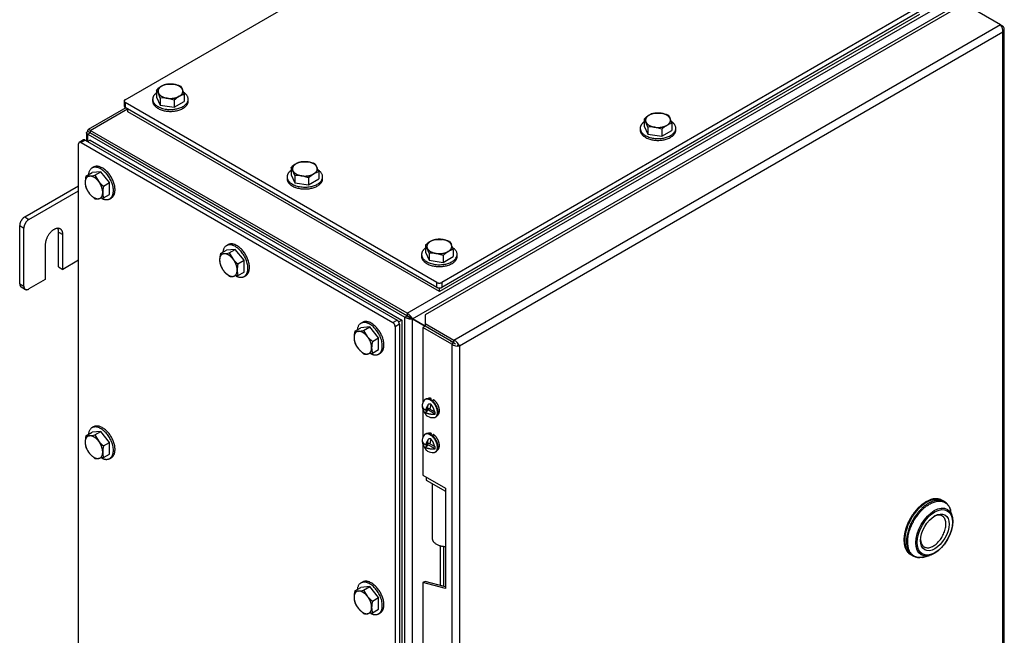
# Model space of a CAD drawing. Units: inches. Extents: x 1.6 to 32.6, y 1 to 21.
# Drawn here: x 8.2 to 11.3, y 17 to 18.9 of the extents above; entities that cross this region are included whole.
import ezdxf

# ---------------------------------------------------------------- set-up
doc = ezdxf.new("R2010")
doc.units = ezdxf.units.IN
doc.header["$MEASUREMENT"] = 0
for name, color, linetype in [('2-13', 7, 'Continuous'), ('2-213', 7, 'Continuous'), ('2-548', 7, 'Continuous'), ('2-549', 7, 'Continuous'), ('asize', 7, 'Continuous'), ('M1424', 7, 'Continuous'), ('M2-41', 7, 'Continuous'), ('M21056_PART1', 7, 'Continuous'), ('M21056_PART2', 7, 'Continuous'), ('M5638-ABCDRW', 7, 'Continuous'), ('M5647-RW', 7, 'Continuous'), ('M5656-RW', 7, 'Continuous'), ('M5663-RW', 7, 'Continuous'), ('M5673', 7, 'Continuous'), ('M5680', 7, 'Continuous'), ('M5694', 7, 'Continuous'), ('M5697-1_REV_A', 7, 'Continuous'), ('M5697-2_REV_B', 7, 'Continuous')]:
    doc.layers.add(name, color=color, linetype=linetype)

# ---------------------------------------------------------------- blocks, each defined once
blk = doc.blocks.new('SE3')
at = {"layer": '2-13', "color": 5, "linetype": 'Continuous', "lineweight": 30}
for p, q in [((8.606, 18.6798), (8.606, 18.6739)), ((8.7185, 18.6739), (8.7185, 18.6798)), ((10.1493, 18.5879), (10.1493, 18.5821)), ((10.2618, 18.5821), (10.2618, 18.5879)), ((8.419, 18.4648), (8.4139, 18.4619)), ((9.0316, 18.4341), (9.0316, 18.4282)), ((9.1441, 18.4282), (9.1441, 18.4341)), ((8.4702, 18.3645), (8.4753, 18.3674)), ((8.8446, 18.2191), (8.8395, 18.2162)), ((9.4572, 18.1884), (9.4572, 18.1825)), ((9.5697, 18.1825), (9.5697, 18.1884)), ((8.8958, 18.1188), (8.9008, 18.1217)), ((9.2702, 17.9734), (9.2651, 17.9705)), ((9.3213, 17.873), (9.3264, 17.876)), ((8.419, 17.6427), (8.4139, 17.6398)), ((8.4702, 17.5424), (8.4753, 17.5453)), ((9.2702, 17.1513), (9.2651, 17.1484)), ((9.3213, 17.0509), (9.3264, 17.0539))]:
    blk.add_line(p, q, dxfattribs=at)
for points, weights in [([(8.606, 18.6798), (8.606, 18.6329), (8.6821, 18.6494), (8.7581, 18.6659), (8.7046, 18.7012)], [1, 0.569374068588, 1, 0.569374068588, 1]), ([(8.606, 18.6739), (8.606, 18.6414), (8.6623, 18.6414), (8.7185, 18.6414), (8.7185, 18.6739)], [1, 0.707106781187, 1, 0.707106781187, 1]), ([(10.1493, 18.5879), (10.1493, 18.541), (10.2253, 18.5575), (10.3014, 18.574), (10.2479, 18.6093)], [1, 0.569374068588, 1, 0.569374068588, 1]), ([(10.1493, 18.5821), (10.1493, 18.5496), (10.2055, 18.5496), (10.2618, 18.5496), (10.2618, 18.5821)], [1, 0.707106781187, 1, 0.707106781187, 1]), ([(8.4702, 18.3645), (8.5098, 18.3874), (8.4593, 18.4446), (8.4087, 18.5019), (8.4025, 18.4411)], [1, 0.578317372774, 1, 0.578317372775, 1]), ([(8.4753, 18.3674), (8.5034, 18.3836), (8.4753, 18.4324), (8.4471, 18.4811), (8.419, 18.4648)], [1, 0.707106781187, 1, 0.707106781187, 1]), ([(9.0316, 18.4341), (9.0316, 18.3872), (9.1077, 18.4037), (9.1837, 18.4202), (9.1302, 18.4555)], [1, 0.569374068588, 1, 0.569374068588, 1]), ([(9.0316, 18.4282), (9.0316, 18.3957), (9.0879, 18.3957), (9.1441, 18.3957), (9.1441, 18.4282)], [1, 0.707106781187, 1, 0.707106781186, 1]), ([(8.8958, 18.1188), (8.9354, 18.1417), (8.8849, 18.1989), (8.8343, 18.2562), (8.8281, 18.1954)], [1, 0.578317391129, 1, 0.578317391129, 1]), ([(8.9008, 18.1217), (8.929, 18.1379), (8.9008, 18.1866), (8.8727, 18.2354), (8.8446, 18.2191)], [1, 0.707106781187, 1, 0.707106781187, 1]), ([(9.4572, 18.1884), (9.4572, 18.1415), (9.5332, 18.158), (9.6093, 18.1744), (9.5558, 18.2097)], [1, 0.569374068588, 1, 0.569374068588, 1]), ([(9.4572, 18.1825), (9.4572, 18.15), (9.5135, 18.15), (9.5697, 18.15), (9.5697, 18.1825)], [1, 0.707106781187, 1, 0.707106781187, 1]), ([(9.3213, 17.873), (9.361, 17.8959), (9.3104, 17.9532), (9.2599, 18.0105), (9.2537, 17.9496)], [1, 0.578317387221, 1, 0.578317387221, 1]), ([(9.3264, 17.876), (9.3546, 17.8922), (9.3264, 17.9409), (9.2983, 17.9896), (9.2702, 17.9734)], [1, 0.707106781187, 1, 0.707106781187, 1]), ([(8.4702, 17.5424), (8.5098, 17.5653), (8.4593, 17.6225), (8.4087, 17.6798), (8.4025, 17.619)], [1, 0.578317373418, 1, 0.578317373418, 1]), ([(8.4753, 17.5453), (8.5034, 17.5615), (8.4753, 17.6103), (8.4471, 17.659), (8.419, 17.6427)], [1, 0.707106781187, 1, 0.707106781187, 1]), ([(9.3213, 17.0509), (9.361, 17.0738), (9.3104, 17.1311), (9.2599, 17.1884), (9.2537, 17.1275)], [1, 0.578317392446, 1, 0.578317392446, 1]), ([(9.3264, 17.0539), (9.3546, 17.0701), (9.3264, 17.1188), (9.2983, 17.1675), (9.2702, 17.1513)], [1, 0.707106781187, 1, 0.707106781187, 1])]:
    blk.add_rational_spline(points, weights, degree=2, knots=[0, 0, 0, 0.5, 0.5, 1, 1, 1], dxfattribs=at)
for points, weights in [([(8.6184, 18.7001), (8.606, 18.6912), (8.606, 18.6798)], [1, 0.943596457749, 1]), ([(10.1616, 18.6082), (10.1493, 18.5993), (10.1493, 18.5879)], [1, 0.943596457749, 1]), ([(9.044, 18.4544), (9.0316, 18.4455), (9.0316, 18.4341)], [1, 0.94359645775, 1]), ([(8.4452, 18.3656), (8.4598, 18.3585), (8.4702, 18.3645)], [1, 0.938283420419, 1]), ([(9.4695, 18.2087), (9.4572, 18.1998), (9.4572, 18.1884)], [1, 0.943596457749, 1]), ([(8.8708, 18.1199), (8.8854, 18.1128), (8.8958, 18.1188)], [1, 0.93828338914, 1]), ([(9.2964, 17.8742), (9.311, 17.8671), (9.3213, 17.873)], [1, 0.938283389306, 1]), ([(8.4452, 17.5435), (8.4598, 17.5364), (8.4702, 17.5424)], [1, 0.938283416772, 1]), ([(9.2964, 17.052), (9.311, 17.0449), (9.3213, 17.0509)], [1, 0.938283367206, 1])]:
    blk.add_rational_spline(points, weights, degree=2, dxfattribs=at)
at = {"layer": '2-213', "color": 5, "linetype": 'Continuous', "lineweight": 30}
for p, q in [((8.6184, 18.709), (8.6184, 18.6866)), ((8.6505, 18.7275), (8.6725, 18.727)), ((8.6944, 18.7207), (8.7003, 18.7109)), ((8.6184, 18.6866), (8.6301, 18.6612)), ((8.6301, 18.6836), (8.6243, 18.6992)), ((8.6301, 18.6836), (8.6301, 18.6612)), ((8.6741, 18.6768), (8.6521, 18.6831)), ((8.6741, 18.6768), (8.6741, 18.6544)), ((8.6741, 18.6544), (8.7062, 18.673)), ((8.7062, 18.6954), (8.7062, 18.673)), ((8.6301, 18.6612), (8.6741, 18.6544)), ((10.1616, 18.6171), (10.1616, 18.5947)), ((10.1734, 18.5918), (10.1675, 18.6073)), ((10.1938, 18.6357), (10.2157, 18.6352)), ((10.2377, 18.6289), (10.2436, 18.6191)), ((10.1616, 18.5947), (10.1734, 18.5694)), ((10.1734, 18.5918), (10.1734, 18.5694)), ((10.2173, 18.585), (10.1954, 18.5912)), ((10.2173, 18.585), (10.2173, 18.5626)), ((10.2173, 18.5626), (10.2495, 18.5811)), ((10.2495, 18.6035), (10.2495, 18.5811)), ((10.1734, 18.5694), (10.2173, 18.5626)), ((9.0761, 18.4818), (9.0981, 18.4813)), ((8.442, 18.4503), (8.4142, 18.4478)), ((8.4227, 18.4391), (8.442, 18.4503)), ((8.4699, 18.4157), (8.442, 18.4503)), ((9.044, 18.4633), (9.044, 18.4409)), ((9.0557, 18.4379), (9.0498, 18.4535)), ((9.12, 18.475), (9.1259, 18.4652)), ((8.3948, 18.4366), (8.4142, 18.4478)), ((8.3948, 18.4366), (8.4062, 18.4364)), ((8.4227, 18.4391), (8.4341, 18.4204)), ((9.044, 18.4409), (9.0557, 18.4155)), ((9.0557, 18.4379), (9.0557, 18.4155)), ((9.0996, 18.4311), (9.0777, 18.4374)), ((9.0996, 18.4311), (9.0996, 18.4087)), ((9.0996, 18.4087), (9.1318, 18.4273)), ((9.1318, 18.4497), (9.1318, 18.4273)), ((8.4505, 18.4045), (8.4699, 18.4157)), ((8.4699, 18.3785), (8.4699, 18.4157)), ((9.0557, 18.4155), (9.0996, 18.4087)), ((8.4227, 18.3649), (8.4062, 18.3807)), ((8.4505, 18.3674), (8.4341, 18.3647)), ((8.4505, 18.3674), (8.4699, 18.3785)), ((9.5017, 18.2361), (9.5237, 18.2356)), ((8.8204, 18.1909), (8.8398, 18.2021)), ((8.8676, 18.2046), (8.8398, 18.2021)), ((8.8482, 18.1934), (8.8676, 18.2046)), ((8.8955, 18.17), (8.8676, 18.2046)), ((9.4695, 18.2175), (9.4695, 18.1952)), ((9.4813, 18.1922), (9.4754, 18.2077)), ((9.5456, 18.2293), (9.5515, 18.2195)), ((9.5574, 18.204), (9.5574, 18.1816)), ((8.8204, 18.1909), (8.8318, 18.1907)), ((8.8482, 18.1934), (8.8597, 18.1746)), ((8.8761, 18.1588), (8.8955, 18.17)), ((8.8955, 18.1328), (8.8955, 18.17)), ((9.4695, 18.1952), (9.4813, 18.1698)), ((9.4813, 18.1922), (9.4813, 18.1698)), ((9.4813, 18.1698), (9.5252, 18.163)), ((9.5252, 18.1854), (9.5033, 18.1917)), ((9.5252, 18.1854), (9.5252, 18.163)), ((9.5252, 18.163), (9.5574, 18.1816)), ((8.8482, 18.1192), (8.8318, 18.135)), ((8.8761, 18.1216), (8.8597, 18.119)), ((8.8761, 18.1216), (8.8955, 18.1328)), ((9.246, 17.9452), (9.2654, 17.9564)), ((9.2932, 17.9589), (9.2654, 17.9564)), ((9.2738, 17.9477), (9.2932, 17.9589)), ((9.3211, 17.9242), (9.2932, 17.9589)), ((9.246, 17.9452), (9.2574, 17.945)), ((9.2738, 17.9477), (9.2853, 17.9289)), ((9.3017, 17.913), (9.3211, 17.9242)), ((9.3211, 17.8871), (9.3211, 17.9242)), ((9.2738, 17.8734), (9.2574, 17.8893)), ((9.3017, 17.8759), (9.2853, 17.8732)), ((9.3017, 17.8759), (9.3211, 17.8871)), ((8.3948, 17.6145), (8.4142, 17.6257)), ((8.3948, 17.6145), (8.4062, 17.6143)), ((8.442, 17.6282), (8.4142, 17.6257)), ((8.4227, 17.617), (8.442, 17.6282)), ((8.4227, 17.617), (8.4341, 17.5982)), ((8.4699, 17.5936), (8.442, 17.6282)), ((8.4505, 17.5824), (8.4699, 17.5936)), ((8.4699, 17.5564), (8.4699, 17.5936)), ((8.4227, 17.5428), (8.4062, 17.5586)), ((8.4505, 17.5452), (8.4699, 17.5564)), ((8.4505, 17.5452), (8.4341, 17.5426)), ((9.246, 17.1231), (9.2654, 17.1343)), ((9.246, 17.1231), (9.2574, 17.1229)), ((9.2932, 17.1368), (9.2654, 17.1343)), ((9.2738, 17.1256), (9.2932, 17.1368)), ((9.2738, 17.1256), (9.2853, 17.1068)), ((9.3211, 17.1021), (9.2932, 17.1368)), ((9.3017, 17.0909), (9.3211, 17.1021)), ((9.3211, 17.065), (9.3211, 17.1021)), ((9.2738, 17.0513), (9.2574, 17.0672)), ((9.3017, 17.0538), (9.2853, 17.0511)), ((9.3017, 17.0538), (9.3211, 17.065))]:
    blk.add_line(p, q, dxfattribs=at)
for centre, radius, start, end in [((8.6829, 18.6403), 0.0942, 120.9494, 133.228), ((8.5808, 18.6798), 0.0476, 24.0632, 37.8643), ((8.6644, 18.6694), 0.0597, 103.4086, 120.0675), ((8.6565, 18.6294), 0.0989, 67.4358, 80.6995), ((8.5738, 18.6542), 0.1386, 17.2891, 24.1638), ((8.639, 18.5955), 0.0885, 81.503, 95.7551), ((8.7386, 18.6082), 0.0942, 120.9494, 133.228), ((8.7201, 18.6373), 0.0597, 103.4086, 120.0675), ((10.2262, 18.5485), 0.0942, 120.9494, 133.228), ((10.1241, 18.5879), 0.0476, 24.0632, 37.8643), ((10.2076, 18.5776), 0.0597, 103.4086, 120.0675), ((10.1998, 18.5376), 0.0989, 67.4358, 80.6995), ((10.1171, 18.5623), 0.1386, 17.2891, 24.1638), ((10.1823, 18.5037), 0.0885, 81.503, 95.7551), ((10.2818, 18.5163), 0.0942, 120.9494, 133.228), ((10.2633, 18.5454), 0.0597, 103.4086, 120.0675), ((9.09, 18.4237), 0.0597, 103.4086, 120.0675), ((9.0821, 18.3837), 0.0989, 67.4358, 80.6995), ((9.1085, 18.3946), 0.0942, 120.9494, 133.228), ((9.0064, 18.434), 0.0476, 24.0632, 37.8643), ((8.9994, 18.4085), 0.1386, 17.2891, 24.1638), ((8.4864, 18.4151), 0.0941, 166.7651, 179.0576), ((8.3921, 18.5744), 0.1386, 275.8362, 282.7109), ((8.5106, 18.483), 0.0989, 219.3005, 232.5642), ((9.0646, 18.3498), 0.0885, 81.503, 95.7551), ((9.1642, 18.3625), 0.0942, 120.9494, 133.228), ((9.1456, 18.3916), 0.0597, 103.4086, 120.0675), ((8.4521, 18.4166), 0.0597, 179.9335, 196.5904), ((8.4755, 18.4359), 0.0885, 204.2449, 218.497), ((8.5421, 18.3829), 0.0941, 166.7651, 179.0576), ((8.4292, 18.412), 0.0476, 262.1357, 275.9368), ((8.5077, 18.3844), 0.0597, 179.9335, 196.5904), ((9.5155, 18.178), 0.0597, 103.4086, 120.0675), ((9.5077, 18.138), 0.0989, 67.4358, 80.6995), ((9.5341, 18.1489), 0.0942, 120.9494, 133.228), ((9.432, 18.1883), 0.0476, 24.0632, 37.8643), ((9.5712, 18.1459), 0.0597, 103.4086, 120.0675), ((9.425, 18.1628), 0.1386, 17.2891, 24.1638), ((8.912, 18.1694), 0.0941, 166.7651, 179.0576), ((8.8777, 18.1708), 0.0597, 179.9335, 196.5904), ((8.8177, 18.3286), 0.1386, 275.8362, 282.7109), ((8.9362, 18.2373), 0.0989, 219.3005, 232.5642), ((9.4902, 18.1041), 0.0885, 81.503, 95.7551), ((9.5898, 18.1167), 0.0942, 120.9494, 133.228), ((8.9011, 18.1901), 0.0885, 204.2449, 218.497), ((8.9677, 18.1372), 0.0941, 166.7651, 179.0576), ((8.9333, 18.1387), 0.0597, 179.9335, 196.5904), ((8.8548, 18.1663), 0.0476, 262.1357, 275.9368), ((9.3376, 17.9237), 0.0941, 166.7651, 179.0576), ((9.3032, 17.9251), 0.0597, 179.9335, 196.5904), ((9.2433, 18.0829), 0.1386, 275.8362, 282.7109), ((9.3618, 17.9916), 0.0989, 219.3005, 232.5642), ((9.3267, 17.9444), 0.0885, 204.2449, 218.497), ((9.3933, 17.8915), 0.0941, 166.7651, 179.0576), ((9.3589, 17.893), 0.0597, 179.9335, 196.5904), ((9.2803, 17.9206), 0.0476, 262.1357, 275.9368), ((8.4864, 17.593), 0.0941, 166.7651, 179.0576), ((8.3921, 17.7522), 0.1386, 275.8362, 282.7109), ((8.4521, 17.5944), 0.0597, 179.9335, 196.5904), ((8.5106, 17.6609), 0.0989, 219.3005, 232.5642), ((8.5421, 17.5608), 0.0941, 166.7651, 179.0576), ((8.4755, 17.6137), 0.0885, 204.2449, 218.497), ((8.5077, 17.5623), 0.0597, 179.9335, 196.5904), ((8.4292, 17.5899), 0.0476, 262.1357, 275.9368), ((9.3376, 17.1015), 0.0941, 166.7651, 179.0576), ((9.2433, 17.2608), 0.1386, 275.8362, 282.7109), ((9.3032, 17.103), 0.0597, 179.9335, 196.5904), ((9.3267, 17.1223), 0.0885, 204.2449, 218.497), ((9.3618, 17.1694), 0.0989, 219.3005, 232.5642), ((9.3933, 17.0694), 0.0941, 166.7651, 179.0576), ((9.2803, 17.0985), 0.0476, 262.1357, 275.9368), ((9.3589, 17.0709), 0.0597, 179.9335, 196.5904)]:
    blk.add_arc(centre, radius, start, end, dxfattribs=at)
for points, weights in [([(8.6344, 18.7211), (8.6184, 18.7118), (8.6243, 18.6992)], [1, 0.866025403784, 1]), ([(8.6725, 18.727), (8.6505, 18.7304), (8.6344, 18.7211)], [1, 0.866025403784, 1]), ([(8.7003, 18.7109), (8.6944, 18.7236), (8.6725, 18.727)], [1, 0.866025403784, 1]), ([(8.6901, 18.689), (8.7062, 18.6983), (8.7003, 18.7109)], [1, 0.866025403784, 1]), ([(8.6243, 18.6992), (8.6301, 18.6865), (8.6521, 18.6831)], [1, 0.866025403784, 1]), ([(8.6521, 18.6831), (8.6741, 18.6797), (8.6901, 18.689)], [1, 0.866025403785, 1]), ([(10.1777, 18.6293), (10.1616, 18.62), (10.1675, 18.6073)], [1, 0.866025403784, 1]), ([(10.1675, 18.6073), (10.1734, 18.5946), (10.1954, 18.5912)], [1, 0.866025403786, 1]), ([(10.2157, 18.6352), (10.1938, 18.6385), (10.1777, 18.6293)], [1, 0.866025403784, 1]), ([(10.2436, 18.6191), (10.2377, 18.6318), (10.2157, 18.6352)], [1, 0.866025403784, 1]), ([(10.2334, 18.5971), (10.2495, 18.6064), (10.2436, 18.6191)], [1, 0.866025403784, 1]), ([(10.1954, 18.5912), (10.2173, 18.5878), (10.2334, 18.5971)], [1, 0.866025403784, 1]), ([(9.0981, 18.4813), (9.0761, 18.4847), (9.06, 18.4754)], [1, 0.866025403784, 1]), ([(9.1259, 18.4652), (9.12, 18.4779), (9.0981, 18.4813)], [1, 0.866025403785, 1]), ([(9.06, 18.4754), (9.044, 18.4661), (9.0498, 18.4535)], [1, 0.866025403784, 1]), ([(9.0498, 18.4535), (9.0557, 18.4408), (9.0777, 18.4374)], [1, 0.866025403784, 1]), ([(9.1157, 18.4433), (9.1318, 18.4525), (9.1259, 18.4652)], [1, 0.866025403784, 1]), ([(8.4062, 18.4364), (8.3923, 18.4352), (8.3923, 18.4166)], [1, 0.866025403785, 1]), ([(8.4341, 18.4204), (8.4202, 18.4377), (8.4062, 18.4364)], [1, 0.866025403784, 1]), ([(8.448, 18.3845), (8.448, 18.403), (8.4341, 18.4204)], [1, 0.866025403784, 1]), ([(9.0777, 18.4374), (9.0996, 18.434), (9.1157, 18.4433)], [1, 0.866025403785, 1]), ([(8.3923, 18.4166), (8.3923, 18.3981), (8.4062, 18.3807)], [1, 0.866025403784, 1]), ([(8.4062, 18.3807), (8.4202, 18.3634), (8.4341, 18.3647)], [1, 0.866025403784, 1]), ([(8.4341, 18.3647), (8.448, 18.3659), (8.448, 18.3845)], [1, 0.866025403784, 1]), ([(9.5237, 18.2356), (9.5017, 18.239), (9.4856, 18.2297)], [1, 0.866025403784, 1]), ([(9.5515, 18.2195), (9.5456, 18.2322), (9.5237, 18.2356)], [1, 0.866025403784, 1]), ([(9.4856, 18.2297), (9.4695, 18.2204), (9.4754, 18.2077)], [1, 0.866025403784, 1]), ([(9.4754, 18.2077), (9.4813, 18.1951), (9.5033, 18.1917)], [1, 0.866025403785, 1]), ([(9.5413, 18.1975), (9.5574, 18.2068), (9.5515, 18.2195)], [1, 0.866025403785, 1]), ([(8.8318, 18.1907), (8.8179, 18.1895), (8.8179, 18.1709)], [1, 0.866025403784, 1]), ([(8.8179, 18.1709), (8.8179, 18.1524), (8.8318, 18.135)], [1, 0.866025403785, 1]), ([(8.8597, 18.1746), (8.8458, 18.192), (8.8318, 18.1907)], [1, 0.866025403785, 1]), ([(8.8736, 18.1388), (8.8736, 18.1573), (8.8597, 18.1746)], [1, 0.866025403785, 1]), ([(9.5033, 18.1917), (9.5252, 18.1883), (9.5413, 18.1975)], [1, 0.866025403785, 1]), ([(8.8597, 18.119), (8.8736, 18.1202), (8.8736, 18.1388)], [1, 0.866025403784, 1]), ([(8.8318, 18.135), (8.8458, 18.1177), (8.8597, 18.119)], [1, 0.866025403784, 1]), ([(9.2574, 17.945), (9.2435, 17.9438), (9.2435, 17.9252)], [1, 0.866025403784, 1]), ([(9.2435, 17.9252), (9.2435, 17.9066), (9.2574, 17.8893)], [1, 0.866025403785, 1]), ([(9.2853, 17.9289), (9.2713, 17.9462), (9.2574, 17.945)], [1, 0.866025403784, 1]), ([(9.2992, 17.8931), (9.2992, 17.9116), (9.2853, 17.9289)], [1, 0.866025403784, 1]), ([(9.2574, 17.8893), (9.2713, 17.872), (9.2853, 17.8732)], [1, 0.866025403785, 1]), ([(9.2853, 17.8732), (9.2992, 17.8745), (9.2992, 17.8931)], [1, 0.866025403785, 1]), ([(8.4062, 17.6143), (8.3923, 17.6131), (8.3923, 17.5945)], [1, 0.866025403785, 1]), ([(8.4341, 17.5982), (8.4202, 17.6156), (8.4062, 17.6143)], [1, 0.866025403783, 1]), ([(8.3923, 17.5945), (8.3923, 17.576), (8.4062, 17.5586)], [1, 0.866025403784, 1]), ([(8.448, 17.5624), (8.448, 17.5809), (8.4341, 17.5982)], [1, 0.866025403785, 1]), ([(8.4062, 17.5586), (8.4202, 17.5413), (8.4341, 17.5426)], [1, 0.866025403784, 1]), ([(8.4341, 17.5426), (8.448, 17.5438), (8.448, 17.5624)], [1, 0.866025403785, 1]), ([(9.2574, 17.1229), (9.2435, 17.1217), (9.2435, 17.1031)], [1, 0.866025403785, 1]), ([(9.2853, 17.1068), (9.2713, 17.1241), (9.2574, 17.1229)], [1, 0.866025403784, 1]), ([(9.2435, 17.1031), (9.2435, 17.0845), (9.2574, 17.0672)], [1, 0.866025403785, 1]), ([(9.2992, 17.0709), (9.2992, 17.0895), (9.2853, 17.1068)], [1, 0.866025403785, 1]), ([(9.2574, 17.0672), (9.2713, 17.0499), (9.2853, 17.0511)], [1, 0.866025403784, 1]), ([(9.2853, 17.0511), (9.2992, 17.0524), (9.2992, 17.0709)], [1, 0.866025403785, 1])]:
    blk.add_rational_spline(points, weights, degree=2, dxfattribs=at)
at = {"layer": '2-548', "color": 5, "linetype": 'Continuous', "lineweight": 30}
for p, q in [((9.4775, 17.7318), (9.4774, 17.7318)), ((9.4873, 17.7282), (9.4873, 17.7325)), ((9.5075, 17.6797), (9.5075, 17.6797)), ((9.4775, 17.6216), (9.4774, 17.6215)), ((9.4873, 17.618), (9.4873, 17.6223)), ((9.5075, 17.5695), (9.5075, 17.5695))]:
    blk.add_line(p, q, dxfattribs=at)
for points, weights in [([(9.4873, 17.7325), (9.4816, 17.7342), (9.4775, 17.7318)], [1, 0.963879319826, 1]), ([(9.4873, 17.7325), (9.4864, 17.731), (9.4855, 17.7292)], [1, 0.998284185797, 1]), ([(9.4942, 17.7292), (9.4932, 17.7269), (9.4923, 17.7245)], [1, 0.997952501959, 1]), ([(9.4873, 17.6223), (9.4816, 17.624), (9.4775, 17.6216)], [1, 0.963879319829, 1]), ([(9.4873, 17.6223), (9.4864, 17.6208), (9.4855, 17.619)], [1, 0.998284185649, 1]), ([(9.4942, 17.619), (9.4932, 17.6167), (9.4923, 17.6143)], [1, 0.997952501974, 1])]:
    blk.add_rational_spline(points, weights, degree=2, dxfattribs=at)
for points, weights in [([(9.5075, 17.6797), (9.5171, 17.6853), (9.5124, 17.7027), (9.5078, 17.7201), (9.4942, 17.7292)], [1, 0.842593579502, 1, 0.842593579503, 1]), ([(9.5075, 17.5695), (9.5171, 17.575), (9.5124, 17.5925), (9.5078, 17.6099), (9.4942, 17.619)], [1, 0.842593579502, 1, 0.842593579502, 1])]:
    blk.add_rational_spline(points, weights, degree=2, knots=[0, 0, 0, 0.5, 0.5, 1, 1, 1], dxfattribs=at)
at = {"layer": '2-549', "color": 5, "linetype": 'Continuous', "lineweight": 30}
for p, q in [((9.4595, 17.7054), (9.4604, 17.7049)), ((9.4704, 17.7303), (9.4684, 17.7292)), ((9.4756, 17.699), (9.4778, 17.7123)), ((9.486, 17.7149), (9.4833, 17.699)), ((9.4687, 17.689), (9.4745, 17.6923)), ((9.4699, 17.6957), (9.4756, 17.699)), ((9.4731, 17.6976), (9.4744, 17.6968)), ((9.4736, 17.6918), (9.4744, 17.6968)), ((9.5004, 17.6832), (9.4743, 17.6983)), ((9.4983, 17.6904), (9.4833, 17.699)), ((9.5008, 17.6732), (9.5027, 17.6743)), ((9.4704, 17.6201), (9.4684, 17.619)), ((9.4595, 17.5952), (9.4604, 17.5947)), ((9.4687, 17.5788), (9.4745, 17.5821)), ((9.4699, 17.5855), (9.4756, 17.5888)), ((9.4731, 17.5873), (9.4744, 17.5866)), ((9.4736, 17.5816), (9.4744, 17.5866)), ((9.5004, 17.573), (9.4743, 17.5881)), ((9.4756, 17.5888), (9.4778, 17.6021)), ((9.486, 17.6047), (9.4833, 17.5888)), ((9.4983, 17.5802), (9.4833, 17.5888)), ((9.5008, 17.563), (9.5027, 17.5641))]:
    blk.add_line(p, q, dxfattribs=at)
for centre, start, end in [((9.4936, 17.7064), 146.7921, 170.8741), ((9.4936, 17.7064), 232.0272, 240), ((9.4936, 17.7064), 240, 273.2079), ((9.4936, 17.5962), 146.7921, 170.8741), ((9.4936, 17.5962), 232.0272, 240), ((9.4936, 17.5962), 240, 273.2079)]:
    blk.add_arc(centre, 0.0347, start, end, dxfattribs=at)
for points, weights in [([(9.4593, 17.7119), (9.4578, 17.7023), (9.4699, 17.6957)], [1, 0.900249499459, 1]), ([(9.4599, 17.7067), (9.4596, 17.706), (9.4595, 17.7054)], [1, 0.999485433348, 1]), ([(9.4595, 17.7054), (9.461, 17.6937), (9.4693, 17.6836)], [1, 0.900861440529, 1]), ([(9.4684, 17.7292), (9.4661, 17.7278), (9.4646, 17.7254)], [1, 0.989957665249, 1]), ([(9.4778, 17.7123), (9.4721, 17.7038), (9.4699, 17.6957)], [1, 0.958113558472, 1]), ([(9.4983, 17.6904), (9.4964, 17.7042), (9.486, 17.7149)], [1, 0.868367151838, 1]), ([(9.4687, 17.689), (9.4818, 17.6811), (9.5004, 17.6832)], [1, 0.87598140067, 1]), ([(9.4687, 17.689), (9.4684, 17.682), (9.4723, 17.679)], [1, 0.958113558465, 1]), ([(9.4745, 17.6923), (9.4783, 17.6945), (9.4744, 17.6968)], [1, 0.707106781187, 1]), ([(9.4833, 17.699), (9.4794, 17.7012), (9.4756, 17.699)], [1, 0.707106781187, 1]), ([(9.4983, 17.6904), (9.4993, 17.6905), (9.5004, 17.6906)], [1, 0.999485433238, 1]), ([(9.5004, 17.6832), (9.5009, 17.6866), (9.5004, 17.6906)], [1, 0.987917819215, 1]), ([(9.4684, 17.619), (9.4661, 17.6176), (9.4646, 17.6152)], [1, 0.98995766524, 1]), ([(9.4593, 17.6017), (9.4578, 17.5921), (9.4699, 17.5855)], [1, 0.90024949946, 1]), ([(9.4599, 17.5964), (9.4596, 17.5958), (9.4595, 17.5952)], [1, 0.999485433425, 1]), ([(9.4595, 17.5952), (9.461, 17.5835), (9.4693, 17.5734)], [1, 0.900861440526, 1]), ([(9.4687, 17.5788), (9.4818, 17.5709), (9.5004, 17.573)], [1, 0.875981400671, 1]), ([(9.4687, 17.5788), (9.4684, 17.5718), (9.4723, 17.5688)], [1, 0.958113558476, 1]), ([(9.4778, 17.6021), (9.4721, 17.5936), (9.4699, 17.5855)], [1, 0.958113558466, 1]), ([(9.4745, 17.5821), (9.4783, 17.5843), (9.4744, 17.5866)], [1, 0.707106781185, 1]), ([(9.4833, 17.5888), (9.4794, 17.591), (9.4756, 17.5888)], [1, 0.707106781186, 1]), ([(9.4983, 17.5802), (9.4964, 17.594), (9.486, 17.6047)], [1, 0.868367151836, 1]), ([(9.4983, 17.5802), (9.4993, 17.5802), (9.5004, 17.5804)], [1, 0.999485433456, 1]), ([(9.5004, 17.573), (9.5009, 17.5764), (9.5004, 17.5804)], [1, 0.987917819203, 1])]:
    blk.add_rational_spline(points, weights, degree=2, dxfattribs=at)
for points, weights in [([(9.4956, 17.6717), (9.5187, 17.673), (9.5029, 17.7065), (9.4871, 17.7399), (9.4684, 17.7292)], [1, 0.655223571262, 1, 0.655223571261, 1]), ([(9.5027, 17.6743), (9.5188, 17.6836), (9.5027, 17.7116), (9.4865, 17.7396), (9.4704, 17.7303)], [1, 0.707106781187, 1, 0.707106781186, 1]), ([(9.4956, 17.5615), (9.5187, 17.5628), (9.5029, 17.5962), (9.4871, 17.6297), (9.4684, 17.619)], [1, 0.655223571262, 1, 0.655223571262, 1]), ([(9.5027, 17.5641), (9.5188, 17.5734), (9.5027, 17.6014), (9.4865, 17.6294), (9.4704, 17.6201)], [1, 0.707106781187, 1, 0.707106781186, 1])]:
    blk.add_rational_spline(points, weights, degree=2, knots=[0, 0, 0, 0.5, 0.5, 1, 1, 1], dxfattribs=at)
for points in [[(9.4778, 17.7123), (9.4783, 17.713), (9.4788, 17.7137), (9.4801, 17.7148), (9.4808, 17.7153), (9.4823, 17.7159), (9.4831, 17.716), (9.4847, 17.7159), (9.4854, 17.7155), (9.486, 17.7149)], [(9.4778, 17.6021), (9.4783, 17.6028), (9.4788, 17.6034), (9.4801, 17.6045), (9.4808, 17.605), (9.4823, 17.6057), (9.4831, 17.6058), (9.4847, 17.6056), (9.4854, 17.6053), (9.486, 17.6047)]]:
    blk.add_open_spline(points, degree=3, knots=[0, 0, 0, 0, 0.25, 0.25, 0.5, 0.5, 0.75, 0.75, 1, 1, 1, 1], dxfattribs=at)
at = {"layer": 'M1424', "color": 5, "linetype": 'Continuous', "lineweight": 30}
for p, q in [((9.5489, 17.9147), (9.5489, 17.9147)), ((9.5489, 17.9147), (9.5649, 17.9055)), ((9.549, 17.9147), (9.5489, 17.9147))]:
    blk.add_line(p, q, dxfattribs=at)
at = {"layer": 'M2-41', "color": 5, "linetype": 'Continuous', "lineweight": 30}
for p, q in [((8.534, 18.5008), (8.534, 18.5008)), ((8.5937, 18.4663), (8.5938, 18.4663)), ((8.9596, 18.2551), (8.9596, 18.255)), ((9.0193, 18.2205), (9.0193, 18.2206)), ((9.3852, 18.0093), (9.3851, 18.0093)), ((9.4449, 17.9748), (9.4449, 17.9748))]:
    blk.add_line(p, q, dxfattribs=at)
at = {"layer": 'M21056_PART1', "color": 5, "linetype": 'Continuous', "lineweight": 30}
blk.add_line((11.1063, 17.4091), (11.1038, 17.4105), dxfattribs=at)
for points, weights in [([(11.1038, 17.4105), (11.0541, 17.4392), (11.0045, 17.3533), (10.9549, 17.2673), (11.0045, 17.2387)], [1, 0.707106781187, 1, 0.707106781187, 1]), ([(11.1063, 17.4091), (11.0567, 17.4377), (11.007, 17.3518), (10.9574, 17.2659), (11.007, 17.2373)], [1, 0.707106781186, 1, 0.707106781187, 1])]:
    blk.add_rational_spline(points, weights, degree=2, knots=[0, 0, 0, 0.5, 0.5, 1, 1, 1], dxfattribs=at)
blk.add_rational_spline([(11.1135, 17.4035), (11.1123, 17.4047), (11.111, 17.4057)], [1, 0.999582080326, 1], degree=2, dxfattribs=at)
at = {"layer": 'M21056_PART2', "color": 5, "linetype": 'Continuous', "lineweight": 30}
for p, q in [((11.1119, 17.4059), (11.1063, 17.4091)), ((11.1368, 17.3602), (11.1319, 17.378)), ((11.007, 17.2373), (11.0127, 17.234)), ((11.0468, 17.2306), (11.0647, 17.2353))]:
    blk.add_line(p, q, dxfattribs=at)
for centre, radius, start, end in [((11.0885, 17.3681), 0.0444, 13.4809, 58.3545), ((11.0333, 17.2715), 0.0428, 241.0715, 282.1745), ((11.0351, 17.274), 0.045, 279.3618, 285.1568)]:
    blk.add_arc(centre, radius, start, end, dxfattribs=at)
for centre, major_axis in [((11.0802, 17.3096), (0.0415, 0.0719)), ((11.0817, 17.3087), (-0.0395, -0.0683)), ((11.0817, 17.3087), (0.0319, 0.0552))]:
    blk.add_ellipse(centre, major_axis=major_axis, ratio=0.57735, dxfattribs=at)
for points, weights, degree, knots in [([(11.1063, 17.4091), (11.0567, 17.4377), (11.007, 17.3518), (10.9574, 17.2659), (11.007, 17.2373)], [1, 0.707106781187, 1, 0.707106781186, 1], 2, [0, 0, 0, 0.5, 0.5, 1, 1, 1]), ([(11.1118, 17.4059), (11.0969, 17.4145), (11.0784, 17.4106), (11.061, 17.4002), (10.9989, 17.3632), (10.9531, 17.2674), (11.013, 17.2338)], [0.581651498592, 0.66191971801, 0.801369218479, 1, 0.530559822024, 0.391680765095, 0.583362829214], 3, [0.3510269, 0.3510269, 0.3510269, 0.3510269, 0.5, 0.5, 0.5, 0.8520801, 0.8520801, 0.8520801, 0.8520801]), ([(11.0468, 17.2306), (10.9336, 17.2011), (10.9671, 17.3397), (11.0639, 17.3975), (11.0924, 17.4146), (11.1221, 17.4136), (11.1319, 17.378)], [0.780534807914, 0.343829668119, 0.416984732147, 1, 0.708557931243, 0.544523581648, 0.507896951215], 3, [0.0627385, 0.0627385, 0.0627385, 0.0627385, 0.5, 0.5, 0.5, 0.7185816, 0.7185816, 0.7185816, 0.7185816]), ([(11.0367, 17.2857), (11.0402, 17.2208), (11.0932, 17.2789), (11.1461, 17.337), (11.105, 17.3607)], [1, 0.568122474553, 1, 0.568122474553, 1], 2, [0, 0, 0, 0.5, 0.5, 1, 1, 1])]:
    blk.add_rational_spline(points, weights, degree=degree, knots=knots, dxfattribs=at)
blk.add_rational_spline([(11.105, 17.3607), (11.0943, 17.3669), (11.0791, 17.3592)], [1, 0.935065982221, 1], degree=2, dxfattribs=at)
at = {"layer": 'M5638-ABCDRW', "color": 5, "linetype": 'Continuous', "lineweight": 30}
for p, q in [((9.4116, 18.0021), (11.1517, 19.0067)), ((9.4286, 17.9843), (11.1586, 18.9831)), ((8.5216, 18.6525), (8.4023, 18.5836)), ((8.4082, 18.5813), (8.5265, 18.6496)), ((8.4082, 18.5734), (8.4013, 18.5774)), ((8.4082, 18.5813), (8.4082, 18.5734)), ((9.4116, 18.0021), (8.4082, 18.5813)), ((8.3964, 18.5734), (8.3964, 18.5481)), ((8.4013, 18.5694), (8.4082, 18.5734)), ((8.4013, 18.5694), (9.4047, 17.9901)), ((8.4013, 18.5458), (8.4013, 18.5694)), ((8.4082, 18.5734), (9.4115, 17.9941)), ((8.4082, 18.5734), (8.4082, 18.5734)), ((8.4082, 18.5734), (8.4082, 18.5734)), ((9.4116, 17.9941), (8.4082, 18.5734)), ((9.4047, 17.9901), (9.4115, 17.9941)), ((9.4047, 15.1129), (9.4047, 17.9901)), ((9.4115, 17.9941), (9.4217, 17.9882)), ((9.4116, 18.0021), (9.4116, 17.9941)), ((9.4217, 17.9882), (9.4116, 17.9941)), ((9.4217, 17.9882), (9.4286, 17.9842)), ((9.4217, 17.9882), (9.4286, 17.9843)), ((9.4683, 17.9613), (9.4286, 17.9843)), ((9.4286, 15.1188), (9.4286, 17.9842)), ((9.4286, 17.9842), (9.4683, 17.9613)), ((9.5173, 17.933), (9.5173, 17.933)), ((9.5343, 17.9231), (9.5343, 17.9232)), ((9.5173, 17.1405), (9.5173, 17.2662)), ((9.5275, 17.1378), (9.5275, 17.2643))]:
    blk.add_line(p, q, dxfattribs=at)
for points in [[(8.4013, 18.5694), (8.3998, 18.5698), (8.3985, 18.5704), (8.3968, 18.5718), (8.3964, 18.5726), (8.3964, 18.5742), (8.3968, 18.575), (8.3985, 18.5763), (8.3998, 18.5769), (8.4013, 18.5774)], [(8.4013, 18.5774), (8.4009, 18.5789), (8.4008, 18.5803), (8.4011, 18.5825), (8.4016, 18.5832), (8.403, 18.584), (8.4039, 18.584), (8.4059, 18.5833), (8.4071, 18.5825), (8.4082, 18.5813)], [(8.4082, 18.5734), (8.4078, 18.5739), (8.4075, 18.5744), (8.4072, 18.575), (8.4071, 18.5752), (8.4072, 18.5752), (8.4073, 18.5751), (8.4077, 18.5745), (8.408, 18.574), (8.4082, 18.5734)], [(8.4082, 18.5734), (8.4075, 18.5733), (8.407, 18.5732), (8.4063, 18.5733), (8.4061, 18.5733), (8.4061, 18.5734), (8.4063, 18.5735), (8.407, 18.5735), (8.4075, 18.5735), (8.4082, 18.5734)]]:
    blk.add_open_spline(points, degree=3, knots=[0, 0, 0, 0, 0.25, 0.25, 0.5, 0.5, 0.75, 0.75, 1, 1, 1, 1], dxfattribs=at)
for points, weights in [([(9.4047, 17.9901), (9.4166, 17.9832), (9.4286, 17.9842)], [1, 0.707106781185, 1]), ([(9.4286, 17.9843), (9.4235, 17.9951), (9.4116, 18.0021)], [1, 0.707106781186, 1])]:
    blk.add_rational_spline(points, weights, degree=2, dxfattribs=at)
at = {"layer": 'M5647-RW', "color": 5, "linetype": 'Continuous', "lineweight": 30}
for p, q in [((11.1745, 18.9818), (9.4683, 17.9968)), ((11.2899, 18.9153), (11.1745, 18.9818)), ((11.2899, 18.9153), (9.5598, 17.9164)), ((11.2967, 18.8916), (9.5768, 17.8986)), ((11.2967, 18.9113), (11.2899, 18.9153)), ((11.2937, 18.9095), (11.2967, 18.9113)), ((11.2967, 16.0378), (11.2967, 18.8916)), ((11.3017, 16.0417), (11.3017, 18.9015)), ((9.4683, 17.9968), (9.4683, 17.9692)), ((9.4683, 17.9612), (9.4614, 17.9573)), ((9.5529, 17.9045), (9.4614, 17.9573)), ((9.4614, 17.9573), (9.4614, 17.7195)), ((9.5598, 17.9164), (9.4683, 17.9692)), ((9.4683, 17.9692), (9.4683, 17.9613)), ((9.5598, 17.9085), (9.4683, 17.9613)), ((9.5598, 17.9084), (9.4683, 17.9612)), ((9.5598, 17.9084), (9.5529, 17.9045)), ((9.5529, 17.9045), (9.5529, 15.0389)), ((9.5598, 17.9085), (9.5598, 17.9164)), ((9.5699, 17.9026), (9.5768, 17.8986)), ((9.5768, 17.8986), (9.5768, 15.0448)), ((9.4614, 17.6975), (9.4614, 17.6092)), ((9.4614, 17.5873), (9.4614, 17.4901)), ((9.4614, 17.4901), (9.5328, 17.4489)), ((9.5328, 17.4489), (9.5328, 17.1306)), ((9.4683, 17.1536), (9.4614, 17.1497)), ((9.4614, 17.1497), (9.4614, 15.7147)), ((9.5328, 17.1306), (9.4614, 17.1497)), ((9.5328, 17.1364), (9.4683, 17.1536))]:
    blk.add_line(p, q, dxfattribs=at)
for centre, radius, start, end in [((11.2688, 18.8963), 0.0283, 350.4681, 41.9996), ((11.2893, 18.9015), 0.0123, 307.1263, 52.8737), ((9.5709, 17.9263), 0.0283, 230.4681, 281.9996), ((9.5499, 17.8899), 0.0283, 18.0004, 69.5319)]:
    blk.add_arc(centre, radius, start, end, dxfattribs=at)
at = {"layer": 'M5656-RW', "color": 5, "linetype": 'Continuous', "lineweight": 30}
for p, q in [((8.5188, 18.6783), (10.0388, 19.5559)), ((11.0411, 18.9772), (9.5211, 18.0996)), ((11.0411, 18.9618), (9.5211, 18.0843)), ((8.5156, 18.6739), (8.5156, 18.6585)), ((9.5058, 18.0996), (8.5188, 18.6695)), ((8.5188, 18.6695), (8.5188, 18.6541)), ((9.5058, 18.0843), (8.5188, 18.6541)), ((9.5058, 18.0843), (9.5058, 18.0996)), ((9.5211, 18.0996), (9.5211, 18.0843))]:
    blk.add_line(p, q, dxfattribs=at)
for points, weights in [([(8.5188, 18.6783), (8.5111, 18.6739), (8.5188, 18.6695)], [1, 0.707106781186, 1]), ([(8.5156, 18.6585), (8.5156, 18.656), (8.5188, 18.6541)], [1, 0.923879532509, 1]), ([(9.5058, 18.0996), (9.5135, 18.0952), (9.5211, 18.0996)], [1, 0.707106781188, 1]), ([(9.5058, 18.0843), (9.5135, 18.0798), (9.5211, 18.0843)], [1, 0.707106781186, 1])]:
    blk.add_rational_spline(points, weights, degree=2, dxfattribs=at)
at = {"layer": 'M5663-RW', "color": 5, "linetype": 'Continuous', "lineweight": 30}
for p, q in [((8.3871, 18.5508), (8.3738, 18.5431)), ((8.3925, 18.5503), (8.3792, 18.5426)), ((8.3925, 18.5503), (9.3796, 17.9804)), ((8.3716, 15.9104), (8.3716, 18.5382)), ((8.3792, 18.5426), (9.3662, 17.9727)), ((9.3662, 17.9727), (9.3796, 17.9804)), ((9.3872, 17.9672), (9.3739, 17.9595)), ((9.3739, 17.9595), (9.3739, 15.3317)), ((9.3872, 17.9672), (9.3872, 15.3394))]:
    blk.add_line(p, q, dxfattribs=at)
for points, weights in [([(8.3792, 18.5426), (8.3716, 18.547), (8.3716, 18.5382)], [1, 0.707106781188, 1]), ([(8.3925, 18.5503), (8.3893, 18.5521), (8.3871, 18.5508)], [1, 0.92387953251, 1]), ([(9.3739, 17.9595), (9.3739, 17.9683), (9.3662, 17.9727)], [1, 0.707106781186, 1]), ([(9.3872, 17.9672), (9.3872, 17.976), (9.3796, 17.9804)], [1, 0.707106781186, 1])]:
    blk.add_rational_spline(points, weights, degree=2, dxfattribs=at)
at = {"layer": 'M5673', "color": 5, "linetype": 'Continuous', "lineweight": 30}
for p, q in [((11.0329, 18.9479), (9.5135, 18.0707)), ((8.5271, 18.6402), (8.5271, 18.6494)), ((9.5135, 18.0707), (8.5271, 18.6402)), ((9.5135, 18.0707), (9.5135, 18.0824))]:
    blk.add_line(p, q, dxfattribs=at)
at = {"layer": 'M5680', "color": 5, "linetype": 'Continuous', "lineweight": 30}
for p, q in [((8.4087, 18.5501), (8.4008, 18.5455)), ((8.4087, 18.5501), (9.3952, 17.9806)), ((9.3952, 17.9806), (9.385, 17.9747)), ((9.3952, 17.9806), (9.3952, 15.3535))]:
    blk.add_line(p, q, dxfattribs=at)
at = {"layer": 'M5694', "color": 5, "linetype": 'Continuous', "lineweight": 30}
for p, q in [((8.201, 18.3072), (8.3716, 18.4056)), ((8.2144, 18.2995), (8.3716, 18.3903)), ((8.201, 18.3072), (8.2144, 18.2995)), ((8.1851, 18.0959), (8.1851, 18.2796)), ((8.1851, 18.2796), (8.1984, 18.272)), ((8.1984, 18.0882), (8.1984, 18.272)), ((8.3084, 18.1487), (8.3084, 18.259)), ((8.3084, 18.259), (8.3217, 18.2513)), ((8.3217, 18.1411), (8.3217, 18.2513)), ((8.2661, 18.2191), (8.2661, 18.1089)), ((8.3716, 18.1698), (8.3217, 18.1411)), ((8.3084, 18.1487), (8.3217, 18.1411)), ((8.2661, 18.1089), (8.2144, 18.0791)), ((8.1851, 18.0959), (8.1984, 18.0882)), ((8.1898, 18.0856), (8.2031, 18.0779))]:
    blk.add_line(p, q, dxfattribs=at)
for points, weights in [([(8.201, 18.3072), (8.1851, 18.298), (8.1851, 18.2796)], [1, 0.707106781186, 1]), ([(8.2144, 18.2995), (8.1984, 18.2903), (8.1984, 18.272)], [1, 0.707106781187, 1]), ([(8.3084, 18.259), (8.3084, 18.2662), (8.3058, 18.2711)], [1, 0.975844883404, 1]), ([(8.1851, 18.0959), (8.1851, 18.0883), (8.1898, 18.0856)], [1, 0.923879532512, 1]), ([(8.1984, 18.0882), (8.1984, 18.0699), (8.2144, 18.0791)], [1, 0.707106781187, 1])]:
    blk.add_rational_spline(points, weights, degree=2, dxfattribs=at)
blk.add_rational_spline([(8.3217, 18.2513), (8.3217, 18.2834), (8.2939, 18.2674), (8.2661, 18.2513), (8.2661, 18.2191)], [1, 0.707106781186, 1, 0.707106781186, 1], degree=2, knots=[0, 0, 0, 0.5, 0.5, 1, 1, 1], dxfattribs=at)
at = {"layer": 'M5697-1_REV_A', "color": 5, "linetype": 'Continuous', "lineweight": 30}
blk.add_line((9.4908, 17.4628), (9.4908, 17.2899), dxfattribs=at)
blk.add_rational_spline([(9.4908, 17.2899), (9.4908, 17.2656), (9.5328, 17.2639)], [1, 0.7307127517, 1], degree=2, dxfattribs=at)
at = {"layer": 'M5697-2_REV_B', "color": 5, "linetype": 'Continuous', "lineweight": 30}
for p, q in [((9.4722, 17.4839), (9.4722, 17.4736)), ((9.4722, 17.4736), (9.5328, 17.4386))]:
    blk.add_line(p, q, dxfattribs=at)

msp = doc.modelspace()

# ---------------------------------------------------------------- block references
at = {"layer": 'asize'}
msp.add_blockref('SE3', (0, 0), dxfattribs=at)

doc.saveas('drawing.dxf')
